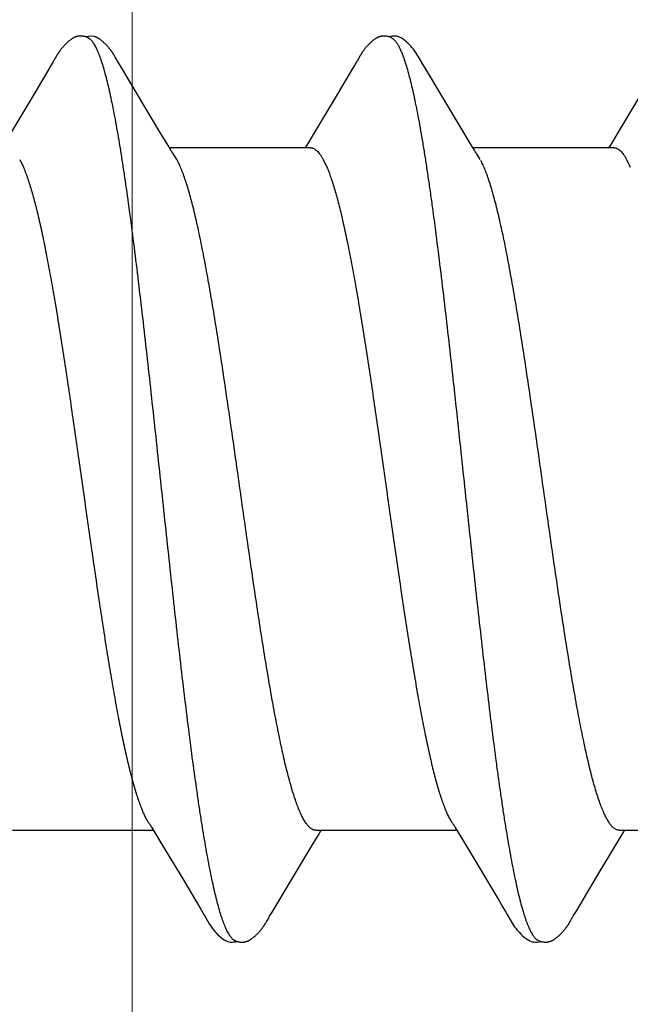
# Model space of a CAD drawing. Units: inches. Extents: x 86.4 to 97.6, y 46.8 to 56.4.
# Drawn here: x 96 to 96.1, y 51.9 to 52.1 of the extents above; entities that cross this region are included whole.
import ezdxf

# ---------------------------------------------------------------- set-up
doc = ezdxf.new("R2010")
doc.units = ezdxf.units.IN
doc.header["$MEASUREMENT"] = 0
doc.layers.get('0').update_dxf_attribs({"lineweight": 0})
doc.layers.get('Defpoints').update_dxf_attribs({"lineweight": 0})
for name, color, linetype, lineweight in [('ALUM', 7, 'Continuous', 0), ('DIMENSION', 9, 'Continuous', 0), ('SCREW', 9, 'Continuous', 0)]:
    doc.layers.add(name, color=color, linetype=linetype, lineweight=lineweight)
doc.layers.add('Fastener', color=9, linetype='Continuous')
doc.styles.add('BORDER', font='GOTHIC.TTF')
doc.dimstyles.new('aprop', dxfattribs={"dimtxt": 0.1, "dimasz": 0.09, "dimexe": 0.0625, "dimexo": 0.0625, "dimgap": 0.062, "dimtad": 1, "dimdec": 4, "dimzin": 3, "dimdsep": 46, "dimlunit": 4, "dimtxsty": 'BORDER', "dimblk": 'ARCHTICK', "dimcen": 0.09, "dimclrd": 256, "dimclre": 256, "dimclrt": 256, "dimazin": 0, "dimtfac": 1, "dimtdec": 4, "dimtix": 1, "dimtmove": 2, "dimatfit": 2, "dimldrblk": 'ARCHTICK', "dimfxl": 1, "dimfrac": 2, "dimtolj": 1, "dimtzin": 0, "dimlwd": -1, "dimlwe": -1, "dimarcsym": 0})

# ---------------------------------------------------------------- blocks, each defined once
blk = doc.blocks.new('#12-14 x 2.00 HWH Steel Fastener')
at = {"layer": 'Fastener', "linetype": 'Continuous'}
for p, q in [((0.86956, 0.10647), (0.86942, 0.10649)), ((0.8697, 0.10645), (0.86956, 0.10647)), ((0.87025, 0.10632), (0.87024, 0.10632)), ((0.87055, 0.10621), (0.87025, 0.10632)), ((0.87063, 0.10617), (0.87055, 0.10621)), ((0.8769, 0.10188), (0.87681, 0.10203)), ((0.877, 0.10172), (0.8769, 0.10188)), ((0.86197, 0.09961), (0.86156, 0.09892)), ((0.86238, 0.1003), (0.86197, 0.09961)), ((0.86252, 0.10053), (0.86238, 0.1003)), ((0.8626, 0.10066), (0.86252, 0.10053)), ((0.86266, 0.10077), (0.8626, 0.10066)), ((0.86297, 0.10131), (0.86266, 0.10077)), ((0.86308, 0.1015), (0.86297, 0.10131)), ((0.86318, 0.10168), (0.86308, 0.1015)), ((0.86327, 0.10184), (0.86318, 0.10168)), ((0.8771, 0.10155), (0.877, 0.10172)), ((0.87721, 0.10136), (0.8771, 0.10155)), ((0.87747, 0.1009), (0.87721, 0.10136)), ((0.87756, 0.10075), (0.87747, 0.1009)), ((0.87841, 0.09933), (0.87777, 0.10038)), ((0.93336, 0.09959), (0.93294, 0.09889)), ((0.93378, 0.10029), (0.93336, 0.09959)), ((0.93392, 0.10052), (0.93378, 0.10029)), ((0.934, 0.10066), (0.93392, 0.10052)), ((0.93406, 0.10077), (0.934, 0.10066)), ((0.93437, 0.10131), (0.93406, 0.10077)), ((0.93448, 0.10151), (0.93437, 0.10131)), ((0.93458, 0.10169), (0.93448, 0.10151)), ((0.94985, 0.09926), (0.94926, 0.10024)), ((1.00513, 0.10021), (0.9952, 0.08354)), ((0.86156, 0.09892), (0.85817, 0.0932)), ((0.87886, 0.09857), (0.87841, 0.09933)), ((0.88729, 0.08448), (0.87886, 0.09857)), ((0.93294, 0.09889), (0.92954, 0.09314)), ((0.95871, 0.08446), (0.94985, 0.09926)), ((0.85817, 0.0932), (0.85252, 0.08375)), ((0.92954, 0.09314), (0.92368, 0.08334)), ((0.88954, 0.08077), (0.88729, 0.08448)), ((0.96095, 0.08075), (0.95871, 0.08446)), ((0.92257, 0.08151), (0.9218, 0.08025)), ((0.92368, 0.08334), (0.92257, 0.08151)), ((0.89028, 0.07954), (0.88954, 0.08077)), ((0.92304, 0.08025), (0.88985, 0.08025)), ((0.89159, 0.07752), (0.8907, 0.0789)), ((0.96169, 0.07953), (0.96095, 0.08075)), ((0.99444, 0.08025), (0.96125, 0.08025)), ((0.96299, 0.07752), (0.9621, 0.0789)), ((0.85462, 0.07752), (0.85548, 0.07572)), ((0.92602, 0.07752), (0.92688, 0.07572)), ((0.99742, 0.07752), (0.99828, 0.07572)), ((0.85291, -0.08025), (0.8861, -0.08025)), ((0.88578, -0.07971), (0.88626, -0.08051)), ((0.88626, -0.08051), (0.88848, -0.08418)), ((0.92431, -0.08025), (0.9575, -0.08025)), ((0.92484, -0.08143), (0.92555, -0.08025)), ((0.9571, -0.07957), (0.95773, -0.08063)), ((0.95773, -0.08063), (0.95975, -0.08396)), ((0.99571, -0.08025), (1.0289, -0.08025)), ((0.99623, -0.08145), (0.99695, -0.08025)), ((0.92337, -0.08386), (0.92484, -0.08143)), ((0.99041, -0.09113), (0.99527, -0.08304)), ((0.99527, -0.08304), (0.99623, -0.08145)), ((0.88848, -0.08418), (0.8932, -0.09207)), ((0.91403, -0.09946), (0.92337, -0.08386)), ((0.95975, -0.08396), (0.96735, -0.0967)), ((0.8932, -0.09207), (0.89729, -0.09897)), ((0.98566, -0.09908), (0.99041, -0.09113)), ((0.89729, -0.09897), (0.89802, -0.10018)), ((0.91342, -0.10046), (0.91403, -0.09946)), ((0.91268, -0.10175), (0.91279, -0.10157)), ((0.91279, -0.10157), (0.9129, -0.10137)), ((0.9129, -0.10137), (0.91323, -0.10079)), ((0.9841, -0.10172), (0.9842, -0.10154)), ((0.9842, -0.10154), (0.98432, -0.10134))]:
    blk.add_line(p, q, dxfattribs=at)
for points in [[(0.86856, 0.10651), (0.86846, 0.1065), (0.86837, 0.10648), (0.86828, 0.10647), (0.86819, 0.10645), (0.8681, 0.10643), (0.86802, 0.10641), (0.86793, 0.10638), (0.86785, 0.10636), (0.86776, 0.10633), (0.86768, 0.1063), (0.8676, 0.10626), (0.86752, 0.10623), (0.86744, 0.10619), (0.86736, 0.10615), (0.86728, 0.10611), (0.8672, 0.10606), (0.86711, 0.10602), (0.86703, 0.10597), (0.86695, 0.10592), (0.86687, 0.10586), (0.86678, 0.1058), (0.86669, 0.10574), (0.86659, 0.10567), (0.86649, 0.10559), (0.86638, 0.1055), (0.86626, 0.10541), (0.86614, 0.10531), (0.86603, 0.10521), (0.86592, 0.10512), (0.86581, 0.10502), (0.8657, 0.10492), (0.8656, 0.10483), (0.8655, 0.10473), (0.8654, 0.10464), (0.86531, 0.10454), (0.86522, 0.10445), (0.86514, 0.10436), (0.86505, 0.10427), (0.86497, 0.10418), (0.86489, 0.10409), (0.86482, 0.104), (0.86474, 0.10392), (0.86467, 0.10383), (0.8646, 0.10374), (0.86453, 0.10366), (0.86446, 0.10357), (0.86439, 0.10349), (0.86433, 0.10341), (0.86427, 0.10332), (0.8642, 0.10324), (0.86414, 0.10316), (0.86408, 0.10308), (0.86403, 0.103), (0.86397, 0.10292), (0.86391, 0.10284), (0.86386, 0.10276), (0.86381, 0.10268), (0.86375, 0.1026), (0.8637, 0.10253), (0.86365, 0.10245), (0.86361, 0.10237), (0.86356, 0.1023), (0.86351, 0.10223), (0.86346, 0.10215), (0.86342, 0.10207), (0.86337, 0.102), (0.86327, 0.10184)], [(0.86942, 0.10649), (0.86927, 0.10651), (0.86914, 0.10652), (0.86901, 0.10652), (0.86889, 0.10652), (0.86877, 0.10652), (0.86866, 0.10652), (0.86856, 0.10651)], [(0.87224, 0.10639), (0.8715, 0.10652), (0.87007, 0.10636)], [(0.94006, 0.10652), (0.93995, 0.10651), (0.93985, 0.1065), (0.93975, 0.10648), (0.93965, 0.10646), (0.93955, 0.10644), (0.93946, 0.10642), (0.93936, 0.10639), (0.93927, 0.10636), (0.93918, 0.10633), (0.93909, 0.1063), (0.939, 0.10626), (0.93891, 0.10622), (0.93882, 0.10618), (0.93873, 0.10614), (0.93864, 0.10609), (0.93855, 0.10604), (0.93846, 0.10599), (0.93837, 0.10593), (0.93828, 0.10587), (0.93818, 0.1058), (0.93808, 0.10573), (0.93797, 0.10565), (0.93785, 0.10556), (0.93771, 0.10545), (0.93758, 0.10534), (0.93745, 0.10523), (0.93732, 0.10512), (0.9372, 0.10501), (0.93708, 0.1049), (0.93696, 0.10479), (0.93685, 0.10468), (0.93674, 0.10457), (0.93664, 0.10447), (0.93654, 0.10436), (0.93644, 0.10426), (0.93635, 0.10416), (0.93626, 0.10405), (0.93617, 0.10395), (0.93609, 0.10385), (0.93601, 0.10376), (0.93593, 0.10366), (0.93585, 0.10356), (0.93577, 0.10346), (0.9357, 0.10337), (0.93563, 0.10327), (0.93556, 0.10318), (0.93549, 0.10308), (0.93542, 0.10299), (0.93536, 0.1029), (0.93529, 0.10281), (0.93523, 0.10272), (0.93517, 0.10263), (0.93512, 0.10254), (0.93506, 0.10246), (0.935, 0.10237), (0.93495, 0.10229), (0.9349, 0.1022), (0.93484, 0.10212), (0.93479, 0.10204), (0.93474, 0.10195), (0.93469, 0.10186), (0.93458, 0.10169)], [(0.94203, 0.10617), (0.94201, 0.10618), (0.94191, 0.10622), (0.94181, 0.10626), (0.9417, 0.1063), (0.94158, 0.10634), (0.94145, 0.10637), (0.94131, 0.10641), (0.94116, 0.10644), (0.94101, 0.10646), (0.94086, 0.10649), (0.94072, 0.1065), (0.94057, 0.10652), (0.94043, 0.10652), (0.9403, 0.10653), (0.94018, 0.10652), (0.94006, 0.10652)], [(0.9441, 0.10621), (0.94384, 0.10632), (0.94358, 0.10641), (0.94331, 0.10647), (0.94302, 0.10651), (0.94269, 0.10653), (0.9423, 0.10651), (0.94187, 0.10645), (0.94149, 0.10636)], [(0.87024, 0.10632), (0.87012, 0.10635), (0.86999, 0.10639), (0.86985, 0.10642), (0.8697, 0.10645)], [(0.87681, 0.10203), (0.87676, 0.10211), (0.87672, 0.10218), (0.87667, 0.10226), (0.87662, 0.10233), (0.87658, 0.1024), (0.87653, 0.10248), (0.87648, 0.10255), (0.87643, 0.10263), (0.87638, 0.1027), (0.87632, 0.10278), (0.87627, 0.10286), (0.87621, 0.10294), (0.87616, 0.10302), (0.8761, 0.1031), (0.87604, 0.10318), (0.87598, 0.10326), (0.87591, 0.10335), (0.87585, 0.10343), (0.87578, 0.10352), (0.87571, 0.1036), (0.87564, 0.10369), (0.87557, 0.10377), (0.8755, 0.10386), (0.87543, 0.10395), (0.87535, 0.10404), (0.87527, 0.10412), (0.87519, 0.10421), (0.87511, 0.1043), (0.87502, 0.10439), (0.87494, 0.10449), (0.87485, 0.10458), (0.87475, 0.10467), (0.87465, 0.10477), (0.87455, 0.10486), (0.87445, 0.10496), (0.87434, 0.10506), (0.87423, 0.10515), (0.87412, 0.10525), (0.87401, 0.10535), (0.87389, 0.10544), (0.87377, 0.10554), (0.87366, 0.10562), (0.87355, 0.1057), (0.87346, 0.10577), (0.87337, 0.10583), (0.87328, 0.10589), (0.87319, 0.10595), (0.87311, 0.106), (0.87303, 0.10605), (0.87294, 0.10609), (0.87286, 0.10614), (0.87278, 0.10618), (0.8727, 0.10622), (0.87262, 0.10625), (0.87254, 0.10629), (0.87245, 0.10632), (0.87237, 0.10635), (0.87229, 0.10638), (0.8722, 0.1064)], [(0.94928, 0.1002), (0.94807, 0.10225), (0.94783, 0.10263), (0.94762, 0.10293), (0.9474, 0.10324), (0.94716, 0.10354), (0.94691, 0.10385), (0.94664, 0.10416), (0.94635, 0.10447), (0.94603, 0.10479), (0.94568, 0.10511), (0.94531, 0.10542), (0.94494, 0.10571), (0.94464, 0.10592), (0.94436, 0.10608), (0.9441, 0.10621)], [(0.87777, 0.10038), (0.87764, 0.1006), (0.87759, 0.10068), (0.87756, 0.10075)], [(0.9952, 0.08354), (0.99407, 0.08168), (0.9932, 0.08025)], [(0.8907, 0.0789), (0.89068, 0.07892), (0.89066, 0.07895), (0.89064, 0.07898), (0.89061, 0.07902), (0.89058, 0.07906), (0.89055, 0.07911), (0.89052, 0.07916), (0.89048, 0.07922), (0.89043, 0.0793), (0.89036, 0.07941), (0.89028, 0.07954)], [(0.9621, 0.0789), (0.9621, 0.0789), (0.96207, 0.07893), (0.96205, 0.07897), (0.96202, 0.07901), (0.96199, 0.07905), (0.96196, 0.07909), (0.96193, 0.07915), (0.96188, 0.07921), (0.96183, 0.07929), (0.96177, 0.07939), (0.96169, 0.07953)], [(0.88526, -0.07891), (0.88527, -0.07891), (0.88529, -0.07895), (0.88532, -0.07898), (0.88535, -0.07902), (0.88538, -0.07907), (0.88542, -0.07912), (0.88546, -0.07919), (0.88551, -0.07927), (0.88557, -0.07937), (0.88566, -0.07951), (0.88578, -0.07971)], [(0.95666, -0.07891), (0.95667, -0.07892), (0.9567, -0.07896), (0.95673, -0.079), (0.95676, -0.07904), (0.95679, -0.07909), (0.95683, -0.07914), (0.95687, -0.07921), (0.95693, -0.0793), (0.957, -0.07941), (0.9571, -0.07957)], [(0.96735, -0.0967), (0.96815, -0.09806), (0.969, -0.0995)], [(0.969, -0.0995), (0.96941, -0.10017), (0.97052, -0.10209), (0.97083, -0.10257), (0.97107, -0.10292), (0.97132, -0.10327), (0.97159, -0.10362), (0.97188, -0.10396), (0.97219, -0.10431), (0.97253, -0.10466), (0.97291, -0.10502), (0.97332, -0.10538), (0.97374, -0.1057), (0.97408, -0.10593), (0.97438, -0.10611)], [(0.98483, -0.10046), (0.98507, -0.10006), (0.98524, -0.09978), (0.98566, -0.09908)], [(0.898, -0.10015), (0.89922, -0.10225), (0.89949, -0.10265), (0.89972, -0.10299), (0.89998, -0.10334), (0.90025, -0.10368), (0.90054, -0.10403), (0.90085, -0.10437), (0.90119, -0.10472), (0.90157, -0.10508), (0.90199, -0.10543), (0.90239, -0.10574), (0.90272, -0.10596), (0.90302, -0.10613)], [(0.90728, -0.10652), (0.90738, -0.10651), (0.90748, -0.10649), (0.90757, -0.10648), (0.90766, -0.10646), (0.90775, -0.10644), (0.90784, -0.10642), (0.90793, -0.1064), (0.90801, -0.10637), (0.9081, -0.10634), (0.90818, -0.10631), (0.90827, -0.10627), (0.90835, -0.10624), (0.90843, -0.1062), (0.90852, -0.10616), (0.9086, -0.10611), (0.90869, -0.10607), (0.90877, -0.10602), (0.90886, -0.10597), (0.90895, -0.10591), (0.90904, -0.10585), (0.90913, -0.10579), (0.90923, -0.10572), (0.90933, -0.10564), (0.90945, -0.10555), (0.90958, -0.10545), (0.9097, -0.10535), (0.90982, -0.10525), (0.90994, -0.10514), (0.91006, -0.10504), (0.91017, -0.10494), (0.91028, -0.10484), (0.91038, -0.10474), (0.91049, -0.10464), (0.91058, -0.10454), (0.91068, -0.10444), (0.91077, -0.10434), (0.91086, -0.10425), (0.91095, -0.10415), (0.91103, -0.10406), (0.91111, -0.10396), (0.91119, -0.10387), (0.91127, -0.10377), (0.91135, -0.10368), (0.91142, -0.10359), (0.9115, -0.1035), (0.91157, -0.10341), (0.91163, -0.10332), (0.9117, -0.10323), (0.91177, -0.10314), (0.91183, -0.10305), (0.91189, -0.10297), (0.91195, -0.10288), (0.91201, -0.1028), (0.91207, -0.10271), (0.91212, -0.10263), (0.91218, -0.10255), (0.91223, -0.10247), (0.91228, -0.10239), (0.91233, -0.10232), (0.91238, -0.10224), (0.91243, -0.10216), (0.91248, -0.10208), (0.91253, -0.102), (0.91258, -0.10192), (0.91268, -0.10175)], [(0.91323, -0.10079), (0.91326, -0.10074), (0.9133, -0.10067), (0.91335, -0.10058), (0.91342, -0.10046)], [(0.97863, -0.10652), (0.97873, -0.10651), (0.97882, -0.1065), (0.97892, -0.10649), (0.97901, -0.10647), (0.9791, -0.10645), (0.97918, -0.10643), (0.97927, -0.10641), (0.97935, -0.10639), (0.97944, -0.10636), (0.97952, -0.10633), (0.97961, -0.1063), (0.97969, -0.10626), (0.97977, -0.10623), (0.97985, -0.10619), (0.97994, -0.10615), (0.98002, -0.1061), (0.9801, -0.10606), (0.98019, -0.10601), (0.98027, -0.10596), (0.98036, -0.1059), (0.98045, -0.10585), (0.98054, -0.10578), (0.98063, -0.10571), (0.98074, -0.10563), (0.98086, -0.10554), (0.98098, -0.10545), (0.9811, -0.10535), (0.98122, -0.10525), (0.98134, -0.10515), (0.98145, -0.10505), (0.98156, -0.10495), (0.98167, -0.10485), (0.98177, -0.10475), (0.98187, -0.10465), (0.98197, -0.10455), (0.98206, -0.10446), (0.98215, -0.10436), (0.98224, -0.10427), (0.98233, -0.10417), (0.98241, -0.10408), (0.98249, -0.10399), (0.98257, -0.10389), (0.98265, -0.1038), (0.98272, -0.10371), (0.9828, -0.10362), (0.98287, -0.10353), (0.98294, -0.10344), (0.98301, -0.10335), (0.98308, -0.10326), (0.98314, -0.10318), (0.9832, -0.10309), (0.98326, -0.103), (0.98332, -0.10292), (0.98338, -0.10284), (0.98344, -0.10275), (0.98349, -0.10267), (0.98355, -0.10259), (0.9836, -0.10252), (0.98365, -0.10244), (0.9837, -0.10236), (0.98375, -0.10228), (0.9838, -0.10221), (0.98385, -0.10213), (0.9839, -0.10205), (0.98395, -0.10197), (0.984, -0.10189), (0.9841, -0.10172)], [(0.98432, -0.10134), (0.98463, -0.10078), (0.98467, -0.10073), (0.98471, -0.10066), (0.98476, -0.10057), (0.98483, -0.10046)], [(0.90302, -0.10613), (0.90331, -0.10627), (0.9036, -0.10637), (0.9039, -0.10645), (0.90422, -0.10651), (0.90459, -0.10653), (0.90502, -0.1065), (0.9055, -0.10643), (0.90578, -0.10636)], [(0.90525, -0.10617), (0.90528, -0.10619), (0.90538, -0.10623), (0.90548, -0.10626), (0.90559, -0.1063), (0.90571, -0.10634), (0.90584, -0.10638), (0.90598, -0.10641), (0.90612, -0.10644), (0.90627, -0.10647), (0.90642, -0.10649), (0.90656, -0.10651), (0.9067, -0.10652), (0.90683, -0.10653), (0.90695, -0.10653), (0.90707, -0.10653), (0.90718, -0.10652), (0.90728, -0.10652)], [(0.97438, -0.10611), (0.97467, -0.10625), (0.97497, -0.10636), (0.97527, -0.10645), (0.97559, -0.1065), (0.97596, -0.10652), (0.97639, -0.10651), (0.97687, -0.10644), (0.97718, -0.10636)], [(0.97665, -0.10617), (0.97666, -0.10618), (0.97675, -0.10622), (0.97685, -0.10625), (0.97695, -0.10629), (0.97707, -0.10633), (0.9772, -0.10636), (0.97733, -0.1064), (0.97747, -0.10643), (0.97761, -0.10646), (0.97776, -0.10648), (0.9779, -0.1065), (0.97804, -0.10651), (0.97817, -0.10652), (0.97829, -0.10653), (0.97841, -0.10653), (0.97853, -0.10653), (0.97863, -0.10652)]]:
    blk.add_lwpolyline(points, dxfattribs=at)
blk.add_arc((0.87762, 0.06988), 0.01592, 27.6458, 28.6781, dxfattribs=at)
for points, knots in [([(0.87063, 0.10617), (0.87078, 0.1061), (0.871, 0.10596), (0.87126, 0.10573), (0.87139, 0.10559), (0.87146, 0.10552)], [0, 0, 0, 0, 0.459318, 0.718348, 1, 1, 1, 1]), ([(0.87146, 0.10552), (0.87155, 0.10542), (0.87172, 0.10521), (0.87197, 0.10485), (0.87221, 0.10444), (0.87246, 0.10399), (0.87271, 0.10349), (0.87295, 0.10293), (0.8732, 0.10233), (0.87336, 0.10191), (0.87344, 0.1017)], [0, 0, 0, 0, 0.090769, 0.190712, 0.30024, 0.419654, 0.549179, 0.688992, 0.83923, 1, 1, 1, 1]), ([(0.94203, 0.10617), (0.94215, 0.10611), (0.94234, 0.106), (0.94257, 0.10582), (0.94274, 0.10565), (0.94292, 0.10545), (0.94309, 0.10523), (0.94327, 0.10499), (0.94351, 0.10462), (0.94381, 0.10409), (0.94416, 0.10338), (0.94451, 0.10257), (0.94473, 0.102), (0.94484, 0.1017)], [0, 0, 0, 0, 0.076104, 0.118199, 0.163391, 0.211926, 0.263999, 0.319765, 0.37934, 0.510223, 0.657146, 0.820364, 1, 1, 1, 1]), ([(0.87344, 0.1017), (0.87362, 0.10122), (0.87396, 0.1002), (0.87446, 0.09857), (0.87495, 0.09674), (0.87545, 0.09472), (0.87594, 0.09251), (0.87644, 0.09013), (0.87694, 0.08757), (0.87744, 0.08484), (0.87794, 0.08195), (0.87843, 0.07891), (0.87893, 0.07573), (0.8796, 0.07122), (0.88044, 0.06525), (0.88142, 0.05771), (0.88241, 0.04972), (0.8834, 0.04134), (0.88439, 0.03265), (0.88538, 0.02371), (0.88637, 0.0146), (0.88736, 0.00538), (0.88835, -0.00388), (0.88934, -0.01309), (0.89032, -0.0222), (0.89131, -0.03113), (0.8923, -0.03983), (0.89328, -0.04824), (0.89427, -0.05628), (0.89525, -0.06389), (0.89609, -0.06993), (0.89676, -0.07452), (0.89726, -0.07776), (0.89776, -0.08086), (0.89826, -0.08382), (0.89876, -0.08662), (0.89926, -0.08925), (0.89976, -0.09171), (0.90026, -0.09398), (0.90076, -0.09607), (0.90125, -0.09797), (0.90168, -0.09944), (0.90202, -0.10051), (0.90227, -0.10124), (0.90251, -0.10192), (0.90276, -0.10256), (0.90301, -0.10314), (0.90326, -0.10368), (0.9035, -0.10416), (0.90375, -0.1046), (0.904, -0.10499), (0.90425, -0.10532), (0.90449, -0.10561), (0.90481, -0.10592), (0.90507, -0.10609), (0.90525, -0.10617)], [0, 0, 0, 0, 0.007211, 0.015299, 0.024269, 0.03412, 0.044839, 0.056398, 0.068769, 0.081921, 0.095814, 0.110405, 0.125656, 0.141547, 0.175231, 0.211346, 0.249617, 0.289711, 0.331257, 0.373954, 0.417511, 0.461557, 0.505737, 0.549754, 0.593271, 0.635936, 0.677505, 0.717719, 0.756198, 0.792624, 0.826769, 0.842936, 0.858483, 0.873386, 0.887603, 0.901087, 0.913792, 0.925684, 0.936737, 0.946926, 0.956233, 0.964657, 0.968538, 0.9722, 0.975643, 0.978868, 0.981876, 0.984671, 0.987254, 0.98963, 0.991805, 0.993784, 0.995579, 0.997201, 1, 1, 1, 1]), ([(0.94484, 0.1017), (0.94502, 0.10122), (0.94536, 0.1002), (0.94586, 0.09857), (0.94635, 0.09674), (0.94684, 0.09473), (0.94734, 0.09254), (0.94783, 0.09017), (0.94833, 0.08762), (0.94883, 0.08491), (0.94932, 0.08204), (0.94982, 0.07902), (0.95031, 0.07584), (0.95081, 0.07252), (0.9513, 0.06906), (0.95198, 0.06418), (0.95282, 0.05776), (0.95381, 0.04972), (0.95481, 0.04126), (0.95581, 0.03249), (0.95715, 0.02042), (0.95846, 0.00819), (0.95978, -0.0041), (0.96076, -0.01331), (0.96175, -0.02242), (0.96274, -0.03135), (0.96372, -0.04005), (0.96471, -0.04845), (0.96569, -0.05648), (0.96653, -0.06292), (0.9672, -0.06785), (0.9677, -0.07135), (0.96819, -0.07473), (0.96869, -0.07796), (0.96919, -0.08104), (0.96968, -0.08397), (0.97018, -0.08673), (0.97067, -0.08933), (0.97117, -0.09177), (0.97167, -0.09402), (0.97216, -0.0961), (0.97266, -0.09799), (0.97308, -0.09944), (0.97342, -0.10051), (0.97367, -0.10124), (0.97391, -0.10192), (0.97416, -0.10255), (0.97441, -0.10314), (0.97465, -0.10367), (0.9749, -0.10416), (0.97515, -0.10459), (0.9754, -0.10498), (0.97564, -0.10532), (0.97589, -0.10561), (0.97621, -0.10591), (0.97647, -0.10609), (0.97665, -0.10617)], [0, 0, 0, 0, 0.007215, 0.015301, 0.024255, 0.03407, 0.044732, 0.056216, 0.068498, 0.081555, 0.095362, 0.109896, 0.125133, 0.14105, 0.157624, 0.174832, 0.211064, 0.24957, 0.290056, 0.332077, 0.375117, 0.462649, 0.506773, 0.550792, 0.594336, 0.637004, 0.678542, 0.718704, 0.757159, 0.793607, 0.811002, 0.8278, 0.843965, 0.859461, 0.874256, 0.888325, 0.901648, 0.914204, 0.925969, 0.936919, 0.947031, 0.956288, 0.964679, 0.968549, 0.972201, 0.975635, 0.978852, 0.981854, 0.984644, 0.987224, 0.989599, 0.991775, 0.993758, 0.995558, 0.997187, 1, 1, 1, 1]), ([(0.92304, 0.08025), (0.92311, 0.08025), (0.92323, 0.08024), (0.92342, 0.08021), (0.9236, 0.08016), (0.92386, 0.08005), (0.92418, 0.07986), (0.92455, 0.07955), (0.92493, 0.07916), (0.9253, 0.07869), (0.92567, 0.07814), (0.9259, 0.07773), (0.92602, 0.07752)], [0, 0, 0, 0, 0.044127, 0.088884, 0.134845, 0.182529, 0.284707, 0.398409, 0.52564, 0.66776, 0.825679, 1, 1, 1, 1]), ([(0.99444, 0.08025), (0.99451, 0.08025), (0.99463, 0.08024), (0.99482, 0.08021), (0.99501, 0.08015), (0.99526, 0.08005), (0.99558, 0.07986), (0.99596, 0.07955), (0.99633, 0.07916), (0.9967, 0.07869), (0.99707, 0.07813), (0.9973, 0.07773), (0.99742, 0.07752)], [0, 0, 0, 0, 0.044289, 0.089181, 0.135248, 0.183013, 0.2853, 0.399063, 0.526297, 0.668333, 0.826044, 1, 1, 1, 1]), ([(0.92431, -0.08025), (0.92423, -0.08025), (0.92405, -0.08024), (0.9238, -0.08017), (0.92354, -0.08007), (0.92329, -0.07993), (0.92303, -0.07975), (0.92278, -0.07953), (0.92252, -0.07927), (0.92227, -0.07896), (0.92202, -0.07862), (0.92176, -0.07824), (0.92151, -0.07782), (0.92125, -0.07737), (0.921, -0.07687), (0.92065, -0.07614), (0.92022, -0.07512), (0.91971, -0.07378), (0.9192, -0.07229), (0.91869, -0.07065), (0.91818, -0.06886), (0.91767, -0.06693), (0.91715, -0.06486), (0.91664, -0.06266), (0.91613, -0.06033), (0.91562, -0.05789), (0.91492, -0.05443), (0.91407, -0.04985), (0.91306, -0.04407), (0.91205, -0.03793), (0.91104, -0.03149), (0.91003, -0.0248), (0.90902, -0.01792), (0.90767, -0.00851), (0.90632, 0.00099), (0.90497, 0.01051), (0.90396, 0.01756), (0.90294, 0.02448), (0.90193, 0.0312), (0.90092, 0.03768), (0.8999, 0.04386), (0.89904, 0.04878), (0.89836, 0.05253), (0.89785, 0.05518), (0.89734, 0.05772), (0.89684, 0.06015), (0.89633, 0.06247), (0.89582, 0.06466), (0.89531, 0.06674), (0.8948, 0.06867), (0.89429, 0.07047), (0.89378, 0.07213), (0.89327, 0.07363), (0.89276, 0.07498), (0.89226, 0.07618), (0.8919, 0.07692), (0.89172, 0.07726)], [0, 0, 0, 0, 0.001574, 0.003185, 0.004868, 0.006656, 0.008576, 0.010648, 0.01289, 0.015314, 0.017931, 0.020747, 0.023768, 0.026997, 0.030436, 0.034087, 0.042032, 0.050847, 0.060548, 0.071145, 0.082632, 0.094975, 0.108141, 0.122094, 0.136787, 0.152172, 0.168203, 0.20211, 0.238369, 0.276815, 0.317188, 0.358998, 0.401901, 0.445812, 0.534927, 0.579452, 0.623608, 0.666823, 0.708803, 0.749374, 0.788101, 0.824572, 0.841874, 0.858519, 0.874502, 0.889819, 0.904459, 0.918384, 0.931553, 0.943923, 0.955462, 0.966142, 0.975939, 0.984841, 0.992857, 1, 1, 1, 1]), ([(0.99571, -0.08025), (0.99563, -0.08025), (0.99545, -0.08024), (0.99519, -0.08017), (0.99494, -0.08007), (0.99468, -0.07992), (0.99442, -0.07974), (0.99417, -0.07952), (0.99391, -0.07925), (0.99366, -0.07895), (0.99341, -0.07861), (0.99315, -0.07823), (0.9929, -0.07781), (0.99265, -0.07735), (0.99239, -0.07686), (0.99205, -0.07612), (0.99161, -0.07511), (0.99111, -0.07378), (0.9906, -0.07229), (0.99009, -0.07066), (0.98958, -0.06888), (0.98908, -0.06697), (0.98857, -0.06492), (0.98806, -0.06275), (0.98755, -0.06045), (0.98704, -0.05803), (0.98654, -0.05549), (0.98603, -0.05284), (0.98534, -0.0491), (0.98448, -0.0442), (0.98347, -0.03806), (0.98246, -0.03163), (0.98145, -0.02494), (0.98044, -0.01807), (0.97909, -0.00866), (0.97774, 0.00084), (0.9764, 0.01035), (0.97538, 0.0174), (0.97436, 0.02436), (0.97334, 0.03114), (0.97232, 0.03768), (0.9713, 0.0439), (0.97028, 0.04973), (0.96942, 0.05434), (0.96873, 0.0578), (0.96822, 0.06024), (0.96771, 0.06254), (0.96721, 0.06473), (0.9667, 0.06678), (0.96619, 0.0687), (0.96568, 0.07049), (0.96517, 0.07214), (0.96467, 0.07364), (0.96416, 0.07498), (0.96366, 0.07618), (0.9633, 0.07692), (0.96312, 0.07726)], [0, 0, 0, 0, 0.001585, 0.003209, 0.004908, 0.006713, 0.008649, 0.010737, 0.01299, 0.015422, 0.018039, 0.020852, 0.023865, 0.027084, 0.030513, 0.034156, 0.042089, 0.050894, 0.060571, 0.071117, 0.082517, 0.094739, 0.107748, 0.121516, 0.136033, 0.151293, 0.167286, 0.183969, 0.201283, 0.237584, 0.275982, 0.316322, 0.358114, 0.401, 0.444897, 0.53404, 0.578463, 0.622487, 0.665953, 0.708462, 0.749463, 0.788409, 0.824952, 0.859018, 0.875061, 0.89039, 0.90497, 0.918787, 0.931834, 0.944103, 0.955569, 0.966201, 0.975966, 0.984849, 0.992856, 1, 1, 1, 1]), ([(0.85548, 0.07572), (0.85564, 0.07534), (0.85596, 0.07454), (0.85643, 0.07327), (0.85689, 0.07187), (0.85735, 0.07035), (0.85782, 0.0687), (0.85829, 0.06694), (0.85875, 0.06506), (0.85922, 0.06307), (0.85969, 0.06098), (0.86015, 0.05879), (0.86062, 0.05651), (0.86125, 0.05329), (0.86203, 0.04906), (0.86295, 0.04373), (0.86388, 0.0381), (0.86481, 0.03221), (0.86573, 0.0261), (0.86666, 0.01982), (0.86759, 0.01341), (0.86883, 0.00473), (0.87006, -0.00398), (0.87129, -0.01266), (0.87222, -0.01906), (0.87314, -0.02533), (0.87406, -0.03143), (0.87498, -0.03733), (0.87591, -0.04298), (0.87683, -0.04835), (0.87775, -0.05339), (0.87854, -0.05737), (0.87917, -0.06038), (0.87963, -0.0625), (0.8801, -0.06452), (0.88057, -0.06643), (0.88104, -0.06823), (0.88151, -0.06992), (0.88198, -0.07149), (0.88245, -0.07293), (0.88291, -0.07424), (0.88338, -0.07543), (0.88384, -0.07649), (0.88424, -0.07728), (0.88456, -0.07785), (0.88479, -0.07823), (0.88502, -0.07858), (0.88518, -0.0788), (0.88526, -0.0789)], [0, 0, 0, 0, 0.007814, 0.016379, 0.025701, 0.035783, 0.046617, 0.058178, 0.070442, 0.083382, 0.096966, 0.111158, 0.125922, 0.141227, 0.173431, 0.207726, 0.243956, 0.281875, 0.321124, 0.36136, 0.402452, 0.444199, 0.527968, 0.569588, 0.610718, 0.650916, 0.69001, 0.727928, 0.764339, 0.798881, 0.831377, 0.861703, 0.876022, 0.889761, 0.902891, 0.915377, 0.927185, 0.938284, 0.94865, 0.958262, 0.967101, 0.975165, 0.982467, 0.989024, 0.992031, 0.99486, 0.997515, 1, 1, 1, 1]), ([(0.92688, 0.07572), (0.92704, 0.07534), (0.92737, 0.07453), (0.92783, 0.07325), (0.92829, 0.07185), (0.92876, 0.07033), (0.92922, 0.06869), (0.92969, 0.06694), (0.93015, 0.06508), (0.93061, 0.0631), (0.93108, 0.06102), (0.93171, 0.05805), (0.9325, 0.0541), (0.93342, 0.04908), (0.93435, 0.04374), (0.93528, 0.03811), (0.9362, 0.03222), (0.93713, 0.02612), (0.93806, 0.01984), (0.93898, 0.01342), (0.93991, 0.00692), (0.94084, 0.00037), (0.94177, -0.00618), (0.9427, -0.01269), (0.94362, -0.01912), (0.94455, -0.02541), (0.94533, -0.03056), (0.94596, -0.03458), (0.94657, -0.03845), (0.94719, -0.04223), (0.94781, -0.04592), (0.94842, -0.04941), (0.94904, -0.05278), (0.94967, -0.05603), (0.95014, -0.05833), (0.9506, -0.06054), (0.95107, -0.06264), (0.95153, -0.06464), (0.95199, -0.06653), (0.95246, -0.06831), (0.95292, -0.06997), (0.95339, -0.07152), (0.95385, -0.07295), (0.95431, -0.07425), (0.95478, -0.07543), (0.95524, -0.07649), (0.95564, -0.07728), (0.95596, -0.07785), (0.95619, -0.07824), (0.95642, -0.07859), (0.95658, -0.0788), (0.95666, -0.07891)], [0, 0, 0, 0, 0.007866, 0.016474, 0.025818, 0.03589, 0.046679, 0.058172, 0.070352, 0.083204, 0.096709, 0.110847, 0.140935, 0.173284, 0.207689, 0.243927, 0.281767, 0.320963, 0.361258, 0.402387, 0.44408, 0.486065, 0.528066, 0.569807, 0.611014, 0.651416, 0.690748, 0.709932, 0.728752, 0.765183, 0.782734, 0.799806, 0.832399, 0.847868, 0.862751, 0.877027, 0.890677, 0.903678, 0.916014, 0.927665, 0.938616, 0.948849, 0.958356, 0.967128, 0.975162, 0.982457, 0.989018, 0.992028, 0.994859, 0.997515, 1, 1, 1, 1])]:
    blk.add_open_spline(points, degree=3, knots=knots, dxfattribs=at)
blk = doc.blocks.new('_ArchTick')
at = {"color": 0, "linetype": 'ByBlock', "const_width": 0.15}
blk.add_lwpolyline([(-0.5, -0.5), (0.5, 0.5)], dxfattribs=at)
blk = doc.blocks.new('*D25')
at = {"layer": 'ALUM', "transparency": 16777216}
for p, q in [((95.51329, 52.49499), (96.08185, 52.49499)), ((96.01935, 52.49499), (96.01935, 48.49499)), ((95.51329, 48.49499), (96.08185, 48.49499))]:
    blk.add_line(p, q, dxfattribs=at)
at = {"layer": 'Defpoints', "color": 0, "transparency": 16777216}
for p in [(95.45079, 52.49499), (95.45079, 48.49499), (96.01935, 48.49499)]:
    blk.add_point(p, dxfattribs=at)
at = {"layer": 'ALUM', "transparency": 16777216, "xscale": 0.09, "yscale": 0.09, "zscale": 0.09}
for p, rotation in [((96.01935, 52.49499), 90), ((96.01935, 48.49499), 270)]:
    blk.add_blockref('_ArchTick', p, dxfattribs=dict(at, rotation=rotation))
at = {"layer": 'ALUM', "transparency": 16777216, "insert": (95.90609, 50.49499), "char_height": 0.1, "attachment_point": 5, "rotation": 90, "style": 'BORDER'}
blk.add_mtext('\\A1;4"', dxfattribs=at)

msp = doc.modelspace()

# ---------------------------------------------------------------- hatches: boundary and pattern name
at = {"layer": 'DIMENSION'}
h = msp.add_hatch(dxfattribs=at)
h.set_pattern_fill('ANSI36', color=256, scale=2.5)
h.set_pattern_definition([(45, (3.8639, 2.8437), (0.16572815, 0.6076699), [0.78125, -0.15625, 0, -0.15625])])
h.paths.add_polyline_path([(95.51329, 55.27331), (97.4344, 55.27331), (97.4344, 46.96002), (95.51329, 46.96002)])

# ---------------------------------------------------------------- block references
at = {"layer": 'SCREW'}
msp.add_blockref('#12-14 x 2.00 HWH Steel Fastener', (95.13829, 51.99499), dxfattribs=at)

# ---------------------------------------------------------------- dimensions: what is measured, and where the dimension line sits
at = {"layer": 'ALUM'}
dim = msp.add_linear_dim(base=(96.01935, 48.49499), p1=(95.45079, 52.49499), p2=(95.45079, 48.49499), angle=90, dimstyle='aprop', dxfattribs=at)
dim.commit()
dim.dimension.update_dxf_attribs({"geometry": '*D25', "text_midpoint": (95.90609, 50.49499)})

doc.saveas('drawing.dxf')
